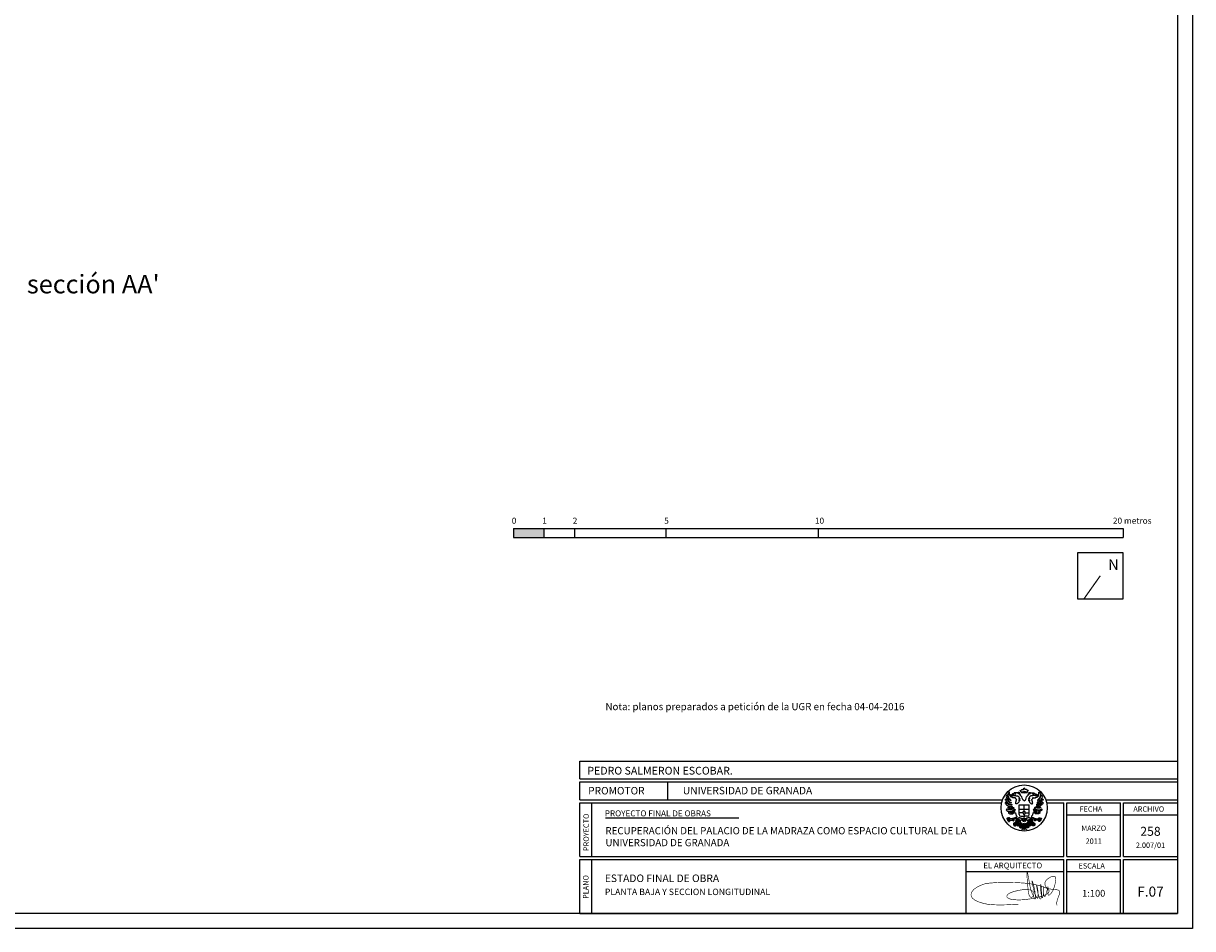
# Model space of a CAD drawing. Units: millimetres. Extents: x 135 to 219, y -22 to 107.
# Drawn here: x 180 to 219, y 48 to 78 of the extents above; entities that cross this region are included whole.
import ezdxf
from ezdxf.enums import TextEntityAlignment as Align

# ---------------------------------------------------------------- set-up
doc = ezdxf.new("R2010")
doc.units = ezdxf.units.MM
for name, color, linetype in [('01_SELLO', 7, 'Continuous'), ('D_A_FINO', 1, 'Continuous'), ('SELLO', 7, 'Continuous'), ('TXT', 1, 'Continuous')]:
    doc.layers.add(name, color=color, linetype=linetype)
doc.styles.add('ROMANC', font='romanc', dxfattribs={"height": 8})
doc.styles.add('ROMANS', font='GOTHIC.TTF')
doc.styles.add('ROMANT', font='romant')
doc.styles.get("Standard").update_dxf_attribs({"font": 'GOTHIC.TTF'})

msp = doc.modelspace()

# ---------------------------------------------------------------- hatches: boundary and pattern name
at = {"layer": 'TXT'}
msp.add_hatch(color=254, dxfattribs=at).paths.add_polyline_path([(197.305, 60.982), (196.305, 60.982), (196.305, 60.688), (197.305, 60.688)])

# ---------------------------------------------------------------- linework, layer by layer
at = {"color": 5}
msp.add_circle((213.06, 51.813), 0.757, dxfattribs=at)
at = {"layer": 'D_A_FINO'}
for p, q in [((212.893, 51.916), (213.226, 51.916)), ((212.893, 51.597), (212.893, 51.916)), ((213.06, 51.773), (213.06, 51.916)), ((213.226, 51.597), (213.226, 51.916)), ((212.893, 51.773), (213.226, 51.773)), ((213.027, 51.654), (212.893, 51.654)), ((212.95, 51.54), (213.032, 51.54)), ((213.027, 51.638), (213.027, 51.695)), ((213.027, 51.695), (213.092, 51.695)), ((213.06, 51.695), (213.06, 51.773)), ((213.06, 51.606), (213.06, 51.512)), ((213.169, 51.54), (213.087, 51.54)), ((213.092, 51.638), (213.092, 51.695)), ((213.092, 51.654), (213.226, 51.654))]:
    msp.add_line(p, q, dxfattribs=at)
for centre in [(212.766, 52.271), (213.353, 52.271)]:
    msp.add_circle(centre, 0.0114, dxfattribs=at)
for centre, radius, start, end in [((212.95, 51.597), 0.0574, 180, 270), ((213.06, 51.638), 0.0325, 180, 0), ((213.032, 51.512), 0.0274, 0, 90), ((213.087, 51.512), 0.0274, 90, 180), ((213.169, 51.597), 0.0574, 270, 0)]:
    msp.add_arc(centre, radius, start, end, dxfattribs=at)
msp.add_ellipse((213.06, 52.315), major_axis=(-0.0748, 0), ratio=0.150021, dxfattribs=at)
for points in [[(212.575, 52.336), (212.562, 52.327), (212.527, 52.269), (212.532, 52.196), (212.591, 52.099), (212.616, 52.075), (212.627, 52.066), (212.624, 52.061), (212.607, 52.06), (212.558, 52.109), (212.521, 52.179), (212.511, 52.222), (212.505, 52.226), (212.493, 52.231), (212.478, 52.214), (212.485, 52.137), (212.543, 52.054), (212.58, 52.017), (212.619, 52.001), (212.632, 51.994), (212.634, 51.984), (212.624, 51.98), (212.581, 51.997), (212.514, 52.045), (212.48, 52.088), (212.462, 52.108), (212.44, 52.088), (212.446, 52.066), (212.509, 51.993), (212.555, 51.955), (212.602, 51.935), (212.642, 51.934), (212.658, 51.925), (212.653, 51.912), (212.632, 51.905), (212.574, 51.913), (212.512, 51.95), (212.479, 51.982), (212.461, 51.995), (212.44, 51.984), (212.444, 51.958), (212.48, 51.918), (212.54, 51.878), (212.636, 51.864), (212.664, 51.865), (212.669, 51.849), (212.65, 51.837), (212.59, 51.834), (212.542, 51.845), (212.529, 51.843), (212.523, 51.821), (212.542, 51.81), (212.602, 51.802), (212.672, 51.814), (212.702, 51.83), (212.718, 51.819), (212.716, 51.801), (212.679, 51.77), (212.615, 51.753), (212.54, 51.753), (212.506, 51.776), (212.484, 51.778), (212.473, 51.755), (212.495, 51.726), (212.551, 51.702), (212.631, 51.703), (212.7, 51.737), (212.735, 51.762), (212.756, 51.765), (212.759, 51.747), (212.734, 51.719), (212.692, 51.708), (212.666, 51.701), (212.65, 51.694), (212.651, 51.685), (212.663, 51.679), (212.693, 51.685), (212.724, 51.703), (212.736, 51.703), (212.746, 51.695), (212.728, 51.681), (212.669, 51.653), (212.619, 51.655), (212.575, 51.671), (212.546, 51.669), (212.541, 51.648), (212.565, 51.632), (212.62, 51.617), (212.683, 51.626), (212.723, 51.648), (212.755, 51.659), (212.77, 51.655), (212.782, 51.616), (212.792, 51.575), (212.808, 51.556), (212.821, 51.54), (212.817, 51.517), (212.799, 51.504), (212.781, 51.501), (212.758, 51.49), (212.678, 51.464), (212.639, 51.46), (212.604, 51.465), (212.591, 51.473), (212.58, 51.482), (212.57, 51.487), (212.547, 51.485), (212.528, 51.482), (212.511, 51.479), (212.499, 51.476), (212.489, 51.467), (212.493, 51.455), (212.506, 51.447), (212.53, 51.455), (212.556, 51.463), (212.575, 51.462), (212.591, 51.454), (212.593, 51.445), (212.579, 51.443), (212.563, 51.443), (212.543, 51.437), (212.52, 51.429), (212.509, 51.419), (212.513, 51.406), (212.527, 51.4), (212.547, 51.406), (212.559, 51.425), (212.569, 51.432), (212.587, 51.427), (212.597, 51.419), (212.584, 51.409), (212.563, 51.405), (212.549, 51.396), (212.543, 51.381), (212.553, 51.369), (212.568, 51.369), (212.581, 51.379), (212.595, 51.393), (212.616, 51.408), (212.631, 51.412), (212.661, 51.411), (212.687, 51.406), (212.691, 51.398), (212.707, 51.396), (212.723, 51.407), (212.731, 51.421), (212.733, 51.428), (212.727, 51.439), (212.71, 51.438), (212.701, 51.438), (212.686, 51.434), (212.671, 51.438), (212.677, 51.447), (212.728, 51.457), (212.772, 51.475), (212.803, 51.482), (212.851, 51.479), (212.876, 51.478), (212.88, 51.489), (212.884, 51.498), (212.892, 51.502), (212.921, 51.494), (212.933, 51.487), (212.953, 51.483), (212.974, 51.479), (212.99, 51.469), (212.989, 51.449), (212.981, 51.426), (212.962, 51.414), (212.956, 51.414), (212.958, 51.403), (212.948, 51.401), (212.936, 51.403), (212.927, 51.409), (212.916, 51.421), (212.912, 51.418), (212.919, 51.402), (212.927, 51.392), (212.929, 51.381), (212.914, 51.38), (212.902, 51.392), (212.893, 51.407), (212.898, 51.419), (212.905, 51.431), (212.901, 51.435), (212.888, 51.428), (212.882, 51.411), (212.89, 51.395), (212.903, 51.383), (212.909, 51.375), (212.898, 51.368), (212.863, 51.371), (212.835, 51.385), (212.813, 51.399), (212.806, 51.408), (212.809, 51.426), (212.822, 51.439), (212.836, 51.446), (212.849, 51.44), (212.852, 51.431), (212.847, 51.425), (212.841, 51.422), (212.842, 51.426), (212.844, 51.428), (212.843, 51.432), (212.837, 51.434), (212.826, 51.431), (212.82, 51.426), (212.82, 51.414), (212.83, 51.407), (212.844, 51.406), (212.858, 51.414), (212.864, 51.426), (212.861, 51.443), (212.847, 51.456), (212.825, 51.457), (212.8, 51.444), (212.788, 51.422), (212.796, 51.394), (212.803, 51.384), (212.814, 51.376), (212.821, 51.372), (212.827, 51.367), (212.825, 51.365), (212.82, 51.365), (212.816, 51.365), (212.82, 51.359), (212.84, 51.35), (212.868, 51.347), (212.904, 51.351), (212.928, 51.36), (212.94, 51.363), (212.947, 51.36), (212.933, 51.351), (212.899, 51.339), (212.85, 51.337), (212.817, 51.352), (212.802, 51.366), (212.796, 51.376), (212.793, 51.384), (212.789, 51.386), (212.785, 51.379), (212.791, 51.365), (212.799, 51.355), (212.807, 51.348), (212.807, 51.342), (212.801, 51.341), (212.794, 51.344), (212.764, 51.338), (212.741, 51.33), (212.714, 51.301), (212.71, 51.277), (212.715, 51.25), (212.739, 51.228), (212.78, 51.228), (212.808, 51.248), (212.809, 51.272), (212.795, 51.288), (212.78, 51.297), (212.758, 51.292), (212.75, 51.277), (212.754, 51.262), (212.766, 51.254), (212.778, 51.258), (212.782, 51.264), (212.779, 51.271), (212.773, 51.271), (212.766, 51.267), (212.764, 51.273), (212.77, 51.278), (212.779, 51.277), (212.786, 51.269), (212.788, 51.252), (212.773, 51.241), (212.754, 51.243), (212.734, 51.252), (212.729, 51.27), (212.73, 51.291), (212.747, 51.308), (212.773, 51.322), (212.802, 51.325), (212.814, 51.323), (212.816, 51.316), (212.809, 51.308), (212.805, 51.297), (212.808, 51.287), (212.817, 51.281), (212.822, 51.287), (212.824, 51.295), (212.834, 51.307), (212.853, 51.312), (212.881, 51.32), (212.897, 51.328), (212.904, 51.326), (212.893, 51.32), (212.875, 51.31), (212.852, 51.3), (212.837, 51.281), (212.828, 51.266), (212.829, 51.249), (212.841, 51.235), (212.863, 51.231), (212.883, 51.244), (212.889, 51.257), (212.884, 51.268), (212.876, 51.272), (212.866, 51.273), (212.859, 51.269), (212.857, 51.264), (212.86, 51.262), (212.86, 51.258), (212.859, 51.254), (212.854, 51.251), (212.845, 51.254), (212.844, 51.262), (212.845, 51.274), (212.858, 51.287), (212.88, 51.297), (212.891, 51.301), (212.898, 51.301), (212.901, 51.296), (212.896, 51.288), (212.898, 51.276), (212.902, 51.263), (212.908, 51.267), (212.91, 51.273), (212.905, 51.277), (212.908, 51.286), (212.914, 51.294), (212.92, 51.302), (212.93, 51.309), (212.942, 51.313), (212.956, 51.321), (212.965, 51.323), (212.974, 51.321), (212.973, 51.311), (212.956, 51.288), (212.93, 51.264), (212.911, 51.243), (212.902, 51.235), (212.896, 51.237), (212.889, 51.243), (212.886, 51.236), (212.894, 51.229), (212.907, 51.226), (212.906, 51.222), (212.906, 51.203), (212.911, 51.186), (212.927, 51.168), (212.948, 51.164), (212.973, 51.168), (212.99, 51.181), (212.995, 51.2), (212.994, 51.224), (212.982, 51.241), (212.969, 51.247), (212.955, 51.242), (212.945, 51.231), (212.944, 51.219), (212.953, 51.209), (212.965, 51.205), (212.975, 51.212), (212.973, 51.219), (212.97, 51.224), (212.977, 51.223), (212.981, 51.216), (212.978, 51.193), (212.96, 51.184), (212.943, 51.185), (212.94, 51.193), (212.944, 51.197), (212.953, 51.2), (212.95, 51.205), (212.943, 51.204), (212.935, 51.204), (212.929, 51.208), (212.927, 51.215), (212.926, 51.226), (212.929, 51.236), (212.933, 51.243), (212.949, 51.259), (212.97, 51.281), (212.977, 51.287), (212.983, 51.291), (212.991, 51.291), (212.991, 51.278), (212.99, 51.26), (212.989, 51.246), (212.992, 51.242), (212.998, 51.246), (212.994, 51.251), (212.996, 51.268), (213.001, 51.284), (213.008, 51.292), (213.01, 51.295), (213.013, 51.291), (213.011, 51.281), (213.012, 51.269), (213.018, 51.259), (213.024, 51.258), (213.028, 51.262), (213.024, 51.265), (213.021, 51.269), (213.023, 51.281), (213.027, 51.29), (213.035, 51.301), (213.041, 51.306), (213.046, 51.304), (213.046, 51.278), (213.036, 51.249), (213.027, 51.239), (213.015, 51.226), (213.007, 51.215), (213.012, 51.209), (213.016, 51.213), (213.014, 51.216), (213.023, 51.225), (213.03, 51.233), (213.039, 51.236), (213.043, 51.221), (213.032, 51.203), (213.019, 51.19), (213.006, 51.172), (213.005, 51.161), (213.012, 51.153), (213.019, 51.156), (213.018, 51.159), (213.015, 51.16), (213.011, 51.167), (213.016, 51.177), (213.028, 51.192), (213.039, 51.199), (213.045, 51.196), (213.042, 51.17), (213.028, 51.155), (213.013, 51.136), (213, 51.126), (212.992, 51.119), (212.986, 51.112), (212.998, 51.114), (213.015, 51.124), (213.031, 51.138), (213.038, 51.148), (213.044, 51.156), (213.052, 51.157), (213.056, 51.153), (213.055, 51.135), (213.048, 51.128), (213.047, 51.115), (213.054, 51.107), (213.06, 51.102)], [(213.06, 52.044), (213.01, 52.09), (212.981, 52.176), (212.961, 52.199), (212.946, 52.217), (212.933, 52.234), (212.926, 52.246), (212.915, 52.254), (212.911, 52.263), (212.918, 52.263), (212.93, 52.252), (212.937, 52.255), (212.93, 52.263), (212.918, 52.271), (212.903, 52.276), (212.893, 52.274), (212.885, 52.283), (212.886, 52.287), (212.871, 52.288), (212.864, 52.286), (212.854, 52.301), (212.864, 52.311), (212.878, 52.313), (212.9, 52.306), (212.914, 52.299), (212.921, 52.302), (212.908, 52.315), (212.894, 52.321), (212.874, 52.321), (212.851, 52.312), (212.838, 52.308), (212.815, 52.305), (212.8, 52.306), (212.785, 52.309), (212.75, 52.31), (212.721, 52.293), (212.714, 52.28), (212.707, 52.28), (212.686, 52.277), (212.668, 52.269), (212.66, 52.256), (212.659, 52.246), (212.662, 52.241), (212.67, 52.25), (212.68, 52.254), (212.703, 52.253), (212.684, 52.241), (212.658, 52.229), (212.628, 52.23), (212.627, 52.242), (212.626, 52.249), (212.617, 52.25), (212.614, 52.233), (212.623, 52.219), (212.641, 52.212), (212.672, 52.216), (212.696, 52.226), (212.705, 52.227), (212.72, 52.227), (212.732, 52.222), (212.748, 52.225), (212.759, 52.224), (212.772, 52.217), (212.791, 52.21), (212.823, 52.211), (212.839, 52.212), (212.851, 52.204), (212.87, 52.191), (212.884, 52.18), (212.892, 52.159), (212.893, 52.144), (212.888, 52.13), (212.891, 52.12), (212.897, 52.117), (212.904, 52.127), (212.913, 52.123), (212.915, 52.11), (212.903, 52.09), (212.895, 52.077), (212.884, 52.062), (212.883, 52.053), (212.887, 52.047), (212.894, 52.055), (212.903, 52.073), (212.912, 52.082), (212.916, 52.076), (212.915, 52.062), (212.893, 52.031), (212.883, 52.006), (212.864, 51.983), (212.837, 51.964), (212.817, 51.953), (212.79, 51.951), (212.785, 51.955), (212.781, 51.972), (212.783, 52), (212.787, 52.018), (212.795, 52.039), (212.799, 52.057), (212.808, 52.074), (212.813, 52.088), (212.809, 52.095), (212.79, 52.108), (212.776, 52.122), (212.776, 52.141), (212.774, 52.15), (212.749, 52.148), (212.714, 52.144), (212.69, 52.147), (212.673, 52.167), (212.665, 52.173), (212.651, 52.164), (212.637, 52.163), (212.621, 52.176), (212.595, 52.202), (212.583, 52.244), (212.575, 52.283), (212.578, 52.319), (212.58, 52.331), (212.575, 52.336)], [(212.985, 52.315), (212.982, 52.318), (212.982, 52.323), (212.984, 52.327), (212.983, 52.332), (212.978, 52.334), (212.966, 52.335), (212.961, 52.339), (212.954, 52.345), (212.948, 52.352), (212.944, 52.366), (212.944, 52.375), (212.941, 52.379), (212.938, 52.382), (212.934, 52.381), (212.928, 52.378), (212.929, 52.375), (212.93, 52.372), (212.925, 52.373), (212.925, 52.379), (212.928, 52.387), (212.934, 52.39), (212.94, 52.388), (212.946, 52.384), (212.949, 52.388), (212.954, 52.393), (212.969, 52.406), (212.998, 52.419), (213.028, 52.425), (213.051, 52.429), (213.054, 52.436), (213.054, 52.439), (213.049, 52.446), (213.047, 52.45), (213.047, 52.456), (213.051, 52.461), (213.06, 52.465)], [(213.06, 52.356), (213.048, 52.354), (213.041, 52.351), (213.038, 52.347), (213.04, 52.344), (213.048, 52.343), (213.055, 52.342), (213.06, 52.342)], [(213.134, 52.315), (213.137, 52.318), (213.137, 52.323), (213.135, 52.327), (213.137, 52.332), (213.142, 52.334), (213.153, 52.335), (213.158, 52.339), (213.165, 52.345), (213.171, 52.352), (213.175, 52.366), (213.175, 52.375), (213.178, 52.379), (213.181, 52.382), (213.185, 52.381), (213.191, 52.378), (213.19, 52.375), (213.189, 52.372), (213.194, 52.373), (213.194, 52.379), (213.191, 52.387), (213.185, 52.39), (213.179, 52.388), (213.173, 52.384), (213.17, 52.388), (213.165, 52.393), (213.15, 52.406), (213.121, 52.419), (213.091, 52.425), (213.068, 52.429), (213.065, 52.436), (213.065, 52.439), (213.07, 52.446), (213.072, 52.45), (213.072, 52.456), (213.068, 52.461), (213.06, 52.465)], [(213.06, 52.356), (213.071, 52.354), (213.078, 52.351), (213.081, 52.347), (213.079, 52.344), (213.071, 52.343), (213.064, 52.342), (213.06, 52.342)], [(213.544, 52.336), (213.557, 52.327), (213.592, 52.269), (213.587, 52.196), (213.528, 52.099), (213.503, 52.075), (213.492, 52.066), (213.495, 52.061), (213.512, 52.06), (213.561, 52.109), (213.598, 52.179), (213.608, 52.222), (213.614, 52.226), (213.626, 52.231), (213.641, 52.214), (213.634, 52.137), (213.576, 52.054), (213.539, 52.017), (213.5, 52.001), (213.487, 51.994), (213.485, 51.984), (213.495, 51.98), (213.538, 51.997), (213.605, 52.045), (213.639, 52.088), (213.657, 52.108), (213.679, 52.088), (213.673, 52.066), (213.61, 51.993), (213.564, 51.955), (213.517, 51.935), (213.477, 51.934), (213.461, 51.925), (213.466, 51.912), (213.487, 51.905), (213.545, 51.913), (213.607, 51.95), (213.64, 51.982), (213.658, 51.995), (213.679, 51.984), (213.675, 51.958), (213.639, 51.918), (213.579, 51.878), (213.483, 51.864), (213.455, 51.865), (213.451, 51.849), (213.469, 51.837), (213.529, 51.834), (213.577, 51.845), (213.59, 51.843), (213.596, 51.821), (213.577, 51.81), (213.517, 51.802), (213.447, 51.814), (213.417, 51.83), (213.401, 51.819), (213.403, 51.801), (213.44, 51.77), (213.504, 51.753), (213.579, 51.753), (213.613, 51.776), (213.635, 51.778), (213.646, 51.755), (213.624, 51.726), (213.568, 51.702), (213.488, 51.703), (213.42, 51.737), (213.384, 51.762), (213.363, 51.765), (213.36, 51.747), (213.385, 51.719), (213.427, 51.708), (213.453, 51.701), (213.469, 51.694), (213.468, 51.685), (213.456, 51.679), (213.426, 51.685), (213.395, 51.703), (213.383, 51.703), (213.373, 51.695), (213.391, 51.681), (213.45, 51.653), (213.5, 51.655), (213.544, 51.671), (213.573, 51.669), (213.578, 51.648), (213.554, 51.632), (213.499, 51.617), (213.436, 51.626), (213.396, 51.648), (213.364, 51.659), (213.349, 51.655), (213.338, 51.616), (213.327, 51.575), (213.311, 51.556), (213.298, 51.54), (213.302, 51.517), (213.32, 51.504), (213.338, 51.501), (213.361, 51.49), (213.441, 51.464), (213.48, 51.46), (213.515, 51.465), (213.528, 51.473), (213.539, 51.482), (213.549, 51.487), (213.572, 51.485), (213.591, 51.482), (213.608, 51.479), (213.62, 51.476), (213.63, 51.467), (213.626, 51.455), (213.613, 51.447), (213.589, 51.455), (213.563, 51.463), (213.544, 51.462), (213.528, 51.454), (213.526, 51.445), (213.54, 51.443), (213.556, 51.443), (213.576, 51.437), (213.599, 51.429), (213.61, 51.419), (213.606, 51.406), (213.592, 51.4), (213.572, 51.406), (213.56, 51.425), (213.55, 51.432), (213.532, 51.427), (213.522, 51.419), (213.535, 51.409), (213.556, 51.405), (213.57, 51.396), (213.576, 51.381), (213.566, 51.369), (213.551, 51.369), (213.538, 51.379), (213.524, 51.393), (213.503, 51.408), (213.488, 51.412), (213.458, 51.411), (213.432, 51.406), (213.428, 51.398), (213.412, 51.396), (213.396, 51.407), (213.388, 51.421), (213.386, 51.428), (213.392, 51.439), (213.409, 51.438), (213.418, 51.438), (213.433, 51.434), (213.448, 51.438), (213.442, 51.447), (213.391, 51.457), (213.347, 51.475), (213.316, 51.482), (213.268, 51.479), (213.244, 51.478), (213.239, 51.489), (213.235, 51.498), (213.227, 51.502), (213.198, 51.494), (213.186, 51.487), (213.166, 51.483), (213.146, 51.479), (213.129, 51.469), (213.13, 51.449), (213.138, 51.426), (213.157, 51.414), (213.163, 51.414), (213.161, 51.403), (213.171, 51.401), (213.183, 51.403), (213.192, 51.409), (213.203, 51.421), (213.207, 51.418), (213.2, 51.402), (213.192, 51.392), (213.19, 51.381), (213.205, 51.38), (213.217, 51.392), (213.226, 51.407), (213.221, 51.419), (213.214, 51.431), (213.218, 51.435), (213.231, 51.428), (213.237, 51.411), (213.229, 51.395), (213.216, 51.383), (213.21, 51.375), (213.221, 51.368), (213.256, 51.371), (213.284, 51.385), (213.306, 51.399), (213.313, 51.408), (213.31, 51.426), (213.297, 51.439), (213.283, 51.446), (213.27, 51.44), (213.267, 51.431), (213.272, 51.425), (213.278, 51.422), (213.277, 51.426), (213.275, 51.428), (213.276, 51.432), (213.282, 51.434), (213.293, 51.431), (213.299, 51.426), (213.299, 51.414), (213.289, 51.407), (213.275, 51.406), (213.261, 51.414), (213.255, 51.426), (213.258, 51.443), (213.272, 51.456), (213.294, 51.457), (213.319, 51.444), (213.331, 51.422), (213.323, 51.394), (213.316, 51.384), (213.305, 51.376), (213.298, 51.372), (213.292, 51.367), (213.294, 51.365), (213.299, 51.365), (213.303, 51.365), (213.299, 51.359), (213.279, 51.35), (213.251, 51.347), (213.215, 51.351), (213.191, 51.36), (213.179, 51.363), (213.172, 51.36), (213.186, 51.351), (213.221, 51.339), (213.269, 51.337), (213.302, 51.352), (213.317, 51.366), (213.323, 51.376), (213.326, 51.384), (213.33, 51.386), (213.335, 51.379), (213.328, 51.365), (213.32, 51.355), (213.312, 51.348), (213.312, 51.342), (213.318, 51.341), (213.325, 51.344), (213.355, 51.338), (213.378, 51.33), (213.405, 51.301), (213.409, 51.277), (213.404, 51.25), (213.38, 51.228), (213.339, 51.228), (213.311, 51.248), (213.31, 51.272), (213.324, 51.288), (213.339, 51.297), (213.361, 51.292), (213.369, 51.277), (213.365, 51.262), (213.353, 51.254), (213.341, 51.258), (213.337, 51.264), (213.34, 51.271), (213.346, 51.271), (213.353, 51.267), (213.355, 51.273), (213.349, 51.278), (213.34, 51.277), (213.333, 51.269), (213.331, 51.252), (213.346, 51.241), (213.365, 51.243), (213.385, 51.252), (213.39, 51.27), (213.389, 51.291), (213.372, 51.308), (213.346, 51.322), (213.317, 51.325), (213.305, 51.323), (213.303, 51.316), (213.31, 51.308), (213.314, 51.297), (213.311, 51.287), (213.302, 51.281), (213.297, 51.287), (213.295, 51.295), (213.285, 51.307), (213.266, 51.312), (213.238, 51.32), (213.222, 51.328), (213.215, 51.326), (213.226, 51.32), (213.244, 51.31), (213.267, 51.3), (213.282, 51.281), (213.291, 51.266), (213.29, 51.249), (213.278, 51.235), (213.256, 51.231), (213.237, 51.244), (213.23, 51.257), (213.235, 51.268), (213.243, 51.272), (213.253, 51.273), (213.26, 51.269), (213.262, 51.264), (213.259, 51.262), (213.259, 51.258), (213.26, 51.254), (213.265, 51.251), (213.274, 51.254), (213.275, 51.262), (213.274, 51.274), (213.261, 51.287), (213.239, 51.297), (213.228, 51.301), (213.221, 51.301), (213.218, 51.296), (213.223, 51.288), (213.221, 51.276), (213.217, 51.263), (213.211, 51.267), (213.209, 51.273), (213.214, 51.277), (213.211, 51.286), (213.205, 51.294), (213.199, 51.302), (213.19, 51.309), (213.177, 51.313), (213.163, 51.321), (213.154, 51.323), (213.145, 51.321), (213.146, 51.311), (213.163, 51.288), (213.19, 51.264), (213.208, 51.243), (213.217, 51.235), (213.223, 51.237), (213.23, 51.243), (213.233, 51.236), (213.225, 51.229), (213.212, 51.226), (213.213, 51.222), (213.213, 51.203), (213.208, 51.186), (213.192, 51.168), (213.171, 51.164), (213.146, 51.168), (213.129, 51.181), (213.124, 51.2), (213.125, 51.224), (213.137, 51.241), (213.15, 51.247), (213.164, 51.242), (213.174, 51.231), (213.175, 51.219), (213.166, 51.209), (213.154, 51.205), (213.144, 51.212), (213.146, 51.219), (213.149, 51.224), (213.142, 51.223), (213.138, 51.216), (213.141, 51.193), (213.159, 51.184), (213.176, 51.185), (213.179, 51.193), (213.175, 51.197), (213.166, 51.2), (213.17, 51.205), (213.176, 51.204), (213.184, 51.204), (213.19, 51.208), (213.192, 51.215), (213.193, 51.226), (213.19, 51.236), (213.186, 51.243), (213.17, 51.259), (213.149, 51.281), (213.142, 51.287), (213.136, 51.291), (213.128, 51.291), (213.128, 51.278), (213.129, 51.26), (213.13, 51.246), (213.127, 51.242), (213.121, 51.246), (213.125, 51.251), (213.124, 51.268), (213.118, 51.284), (213.111, 51.292), (213.109, 51.295), (213.106, 51.291), (213.108, 51.281), (213.107, 51.269), (213.101, 51.259), (213.095, 51.258), (213.091, 51.262), (213.095, 51.265), (213.098, 51.269), (213.096, 51.281), (213.092, 51.29), (213.084, 51.301), (213.078, 51.306), (213.073, 51.304), (213.073, 51.278), (213.083, 51.249), (213.093, 51.239), (213.104, 51.226), (213.112, 51.215), (213.107, 51.209), (213.103, 51.213), (213.105, 51.216), (213.096, 51.225), (213.089, 51.233), (213.08, 51.236), (213.076, 51.221), (213.087, 51.203), (213.1, 51.19), (213.113, 51.172), (213.114, 51.161), (213.107, 51.153), (213.1, 51.156), (213.101, 51.159), (213.104, 51.16), (213.108, 51.167), (213.103, 51.177), (213.091, 51.192), (213.08, 51.199), (213.074, 51.196), (213.077, 51.17), (213.091, 51.155), (213.106, 51.136), (213.119, 51.126), (213.127, 51.119), (213.133, 51.112), (213.121, 51.114), (213.104, 51.124), (213.088, 51.138), (213.081, 51.148), (213.075, 51.156), (213.067, 51.157), (213.063, 51.153), (213.064, 51.135), (213.071, 51.128), (213.072, 51.115), (213.065, 51.107), (213.06, 51.102)], [(213.06, 52.044), (213.109, 52.09), (213.138, 52.176), (213.158, 52.199), (213.173, 52.217), (213.186, 52.234), (213.193, 52.246), (213.204, 52.254), (213.208, 52.263), (213.201, 52.263), (213.189, 52.252), (213.182, 52.255), (213.189, 52.263), (213.201, 52.271), (213.216, 52.276), (213.226, 52.274), (213.234, 52.283), (213.233, 52.287), (213.248, 52.288), (213.255, 52.286), (213.265, 52.301), (213.255, 52.311), (213.241, 52.313), (213.219, 52.306), (213.205, 52.299), (213.199, 52.302), (213.211, 52.315), (213.225, 52.321), (213.245, 52.321), (213.268, 52.312), (213.281, 52.308), (213.304, 52.305), (213.319, 52.306), (213.334, 52.309), (213.369, 52.31), (213.398, 52.293), (213.405, 52.28), (213.412, 52.28), (213.433, 52.277), (213.451, 52.269), (213.459, 52.256), (213.46, 52.246), (213.457, 52.241), (213.449, 52.25), (213.439, 52.254), (213.416, 52.253), (213.435, 52.241), (213.461, 52.229), (213.491, 52.23), (213.492, 52.242), (213.493, 52.249), (213.503, 52.25), (213.505, 52.233), (213.496, 52.219), (213.478, 52.212), (213.447, 52.216), (213.423, 52.226), (213.414, 52.227), (213.399, 52.227), (213.387, 52.222), (213.371, 52.225), (213.36, 52.224), (213.347, 52.217), (213.328, 52.21), (213.296, 52.211), (213.28, 52.212), (213.268, 52.204), (213.249, 52.191), (213.235, 52.18), (213.227, 52.159), (213.226, 52.144), (213.231, 52.13), (213.228, 52.12), (213.222, 52.117), (213.215, 52.127), (213.206, 52.123), (213.204, 52.11), (213.216, 52.09), (213.224, 52.077), (213.235, 52.062), (213.236, 52.053), (213.232, 52.047), (213.225, 52.055), (213.216, 52.073), (213.207, 52.082), (213.203, 52.076), (213.204, 52.062), (213.226, 52.031), (213.236, 52.006), (213.255, 51.983), (213.282, 51.964), (213.302, 51.953), (213.329, 51.951), (213.334, 51.955), (213.338, 51.972), (213.336, 52), (213.332, 52.018), (213.324, 52.039), (213.32, 52.057), (213.311, 52.074), (213.306, 52.088), (213.31, 52.095), (213.329, 52.108), (213.343, 52.122), (213.343, 52.141), (213.345, 52.15), (213.37, 52.148), (213.405, 52.144), (213.429, 52.147), (213.446, 52.167), (213.454, 52.173), (213.468, 52.164), (213.482, 52.163), (213.498, 52.176), (213.524, 52.202), (213.536, 52.244), (213.544, 52.283), (213.541, 52.319), (213.539, 52.331), (213.544, 52.336)]]:
    msp.add_spline(points, degree=3, dxfattribs=at)
for points, start_tangent, end_tangent in [([(213.017, 52.346), (213.01, 52.346), (212.997, 52.342), (212.992, 52.339), (212.993, 52.334), (213.002, 52.334), (213.012, 52.338), (213.018, 52.339), (213.019, 52.344), (213.017, 52.346)], (-0.876116, 0.482101), (-0.876116, 0.482101)), ([(213.102, 52.346), (213.109, 52.346), (213.122, 52.342), (213.127, 52.339), (213.126, 52.334), (213.117, 52.334), (213.107, 52.338), (213.101, 52.339), (213.1, 52.344), (213.102, 52.346)], (0.876116, 0.482101), (0.876116, 0.482101)), ([(213.09, 51.367), (213.093, 51.381), (213.096, 51.388), (213.098, 51.395), (213.097, 51.404), (213.1, 51.409), (213.105, 51.414), (213.109, 51.419), (213.107, 51.426), (213.106, 51.436), (213.104, 51.442), (213.099, 51.449), (213.098, 51.455), (213.095, 51.46), (213.084, 51.47), (213.069, 51.475), (213.053, 51.477), (213.038, 51.473), (213.026, 51.467), (213.023, 51.461), (213.023, 51.456), (213.018, 51.453), (213.013, 51.446), (213.013, 51.438), (213.014, 51.43), (213.011, 51.428), (213.008, 51.429), (213.006, 51.422), (213.009, 51.418), (213.011, 51.416), (213.012, 51.404), (213.015, 51.396), (213.018, 51.394), (213.023, 51.398), (213.026, 51.403), (213.031, 51.408), (213.035, 51.406), (213.031, 51.395), (213.027, 51.378), (213.028, 51.373), (213.033, 51.373), (213.035, 51.379), (213.036, 51.386), (213.038, 51.395), (213.04, 51.399), (213.041, 51.394), (213.038, 51.38), (213.038, 51.373), (213.041, 51.369), (213.044, 51.37), (213.047, 51.377), (213.045, 51.387), (213.046, 51.399), (213.048, 51.411), (213.048, 51.418), (213.051, 51.425), (213.053, 51.431), (213.059, 51.436), (213.067, 51.435), (213.071, 51.427), (213.073, 51.416), (213.079, 51.408), (213.082, 51.406), (213.084, 51.399), (213.082, 51.386), (213.08, 51.379), (213.081, 51.37), (213.084, 51.369), (213.084, 51.365), (213.088, 51.364), (213.09, 51.367)], (0.788765, 0.614694), (0.788765, 0.614694))]:
    msp.add_spline(points, degree=3, dxfattribs=dict(at, start_tangent=start_tangent, end_tangent=end_tangent))
at = {"layer": 'SELLO'}
for p, q in [((218.085, 106.755), (218.085, 48.355)), ((198.485, 53.353), (218.085, 53.353)), ((198.485, 52.765), (198.485, 53.353)), ((198.485, 52.765), (218.085, 52.765)), ((198.485, 52.667), (218.085, 52.667)), ((198.485, 52.079), (198.485, 52.667)), ((201.356, 52.667), (201.356, 52.079)), ((198.485, 52.079), (212.351, 52.079)), ((198.485, 51.981), (212.322, 51.981)), ((198.485, 50.217), (198.485, 51.981)), ((198.877, 50.217), (198.877, 51.981)), ((213.768, 52.079), (218.085, 52.079)), ((213.797, 51.981), (214.361, 51.981)), ((214.361, 50.217), (214.361, 51.981)), ((214.459, 50.217), (214.459, 51.981)), ((214.459, 51.981), (216.223, 51.981)), ((216.223, 50.217), (216.223, 51.981)), ((216.321, 50.217), (216.321, 51.981)), ((216.321, 51.981), (218.085, 51.981)), ((199.324, 51.485), (203.695, 51.485)), ((214.459, 51.589), (216.223, 51.589)), ((216.321, 51.589), (218.085, 51.589)), ((198.485, 50.217), (214.361, 50.217)), ((198.485, 50.119), (214.361, 50.119)), ((198.485, 48.355), (198.485, 50.119)), ((198.877, 48.355), (198.877, 50.119)), ((211.15, 50.119), (211.15, 48.355)), ((214.361, 48.355), (214.361, 50.119)), ((214.459, 50.217), (216.223, 50.217)), ((214.459, 50.119), (216.223, 50.119)), ((214.459, 48.355), (214.459, 50.119)), ((216.223, 48.355), (216.223, 50.119)), ((216.321, 50.217), (218.085, 50.217)), ((216.321, 50.119), (218.085, 50.119)), ((216.321, 48.355), (216.321, 50.119)), ((211.15, 49.727), (214.361, 49.727)), ((214.459, 49.727), (216.223, 49.727)), ((218.085, 48.355), (135.085, 48.355)), ((198.485, 48.355), (214.361, 48.355)), ((198.485, 48.355), (214.361, 48.355)), ((214.053, 48.355), (216.015, 48.355)), ((214.053, 48.355), (216.015, 48.355)), ((214.459, 48.355), (216.223, 48.355)), ((214.459, 48.355), (216.223, 48.355)), ((216.123, 48.355), (218.085, 48.355)), ((216.123, 48.355), (218.085, 48.355)), ((216.321, 48.355), (218.085, 48.355)), ((216.321, 48.355), (218.085, 48.355))]:
    msp.add_line(p, q, dxfattribs=at)
at = {"layer": 'SELLO', "color": 4}
msp.add_lwpolyline([(134.585, 107.255), (218.585, 107.255), (218.585, 47.855), (134.585, 47.855)], close=True, dxfattribs=at)
at = {"layer": 'SELLO', "const_width": 0.0199}
msp.add_lwpolyline([(212.866, 48.653), (212.685, 48.648), (212.49, 48.636), (212.253, 48.63), (212.016, 48.639), (211.844, 48.657), (211.71, 48.686), (211.558, 48.734), (211.431, 48.797), (211.359, 48.857), (211.324, 48.916), (211.317, 48.964), (211.324, 49.018), (211.356, 49.078), (211.412, 49.146), (211.516, 49.216), (211.623, 49.271), (211.76, 49.322), (211.908, 49.346), (212.109, 49.363), (212.285, 49.374), (212.508, 49.374), (212.757, 49.367), (212.907, 49.359), (213.06, 49.348), (213.25, 49.326), (213.411, 49.299), (213.533, 49.273), (213.649, 49.237), (213.756, 49.198), (213.811, 49.168), (213.848, 49.138), (213.87, 49.117), (213.878, 49.086), (213.873, 49.06), (213.838, 49.012), (213.757, 48.962), (213.662, 48.921), (213.549, 48.892), (213.442, 48.861), (213.309, 48.837), (213.185, 48.82), (213.057, 48.804), (212.941, 48.797), (212.822, 48.797), (212.694, 48.808), (212.621, 48.82), (212.56, 48.839), (212.517, 48.865), (212.495, 48.891), (212.489, 48.913), (212.496, 48.939), (212.517, 48.974), (212.575, 49.016), (212.671, 49.055), (212.786, 49.088), (212.878, 49.109), (212.97, 49.125), (213.053, 49.136), (213.134, 49.137), (213.197, 49.13), (213.246, 49.125), (213.285, 49.112), (213.325, 49.091), (213.348, 49.076), (213.37, 49.05), (213.379, 49.018), (213.377, 48.97), (213.361, 48.929), (213.344, 48.903), (213.324, 48.891), (213.292, 48.877), (213.278, 48.879), (213.255, 48.9), (213.223, 48.947), (213.207, 49.006), (213.189, 49.11), (213.18, 49.21), (213.163, 49.402), (213.154, 49.552), (213.15, 49.649), (213.151, 49.696), (213.153, 49.716), (213.164, 49.719), (213.167, 49.697), (213.194, 49.568), (213.22, 49.425), (213.232, 49.333), (213.255, 49.228), (213.272, 49.154), (213.296, 49.072), (213.337, 48.983), (213.37, 48.908), (213.384, 48.869), (213.396, 48.844), (213.407, 48.826), (213.416, 48.821), (213.423, 48.829), (213.424, 48.865), (213.423, 48.97), (213.407, 49.119), (213.383, 49.213), (213.363, 49.306), (213.342, 49.372), (213.332, 49.398), (213.326, 49.41), (213.318, 49.417), (213.313, 49.409), (213.324, 49.362), (213.347, 49.245), (213.377, 49.119), (213.407, 49.024), (213.441, 48.929), (213.458, 48.898), (213.477, 48.872), (213.488, 48.859), (213.499, 48.848), (213.506, 48.855), (213.512, 48.884), (213.518, 48.974), (213.507, 49.124), (213.49, 49.216), (213.477, 49.254), (213.469, 49.261), (213.466, 49.25), (213.481, 49.16), (213.499, 49.071), (213.53, 48.943), (213.547, 48.893), (213.563, 48.851), (213.574, 48.835), (213.586, 48.827), (213.601, 48.831), (213.611, 48.854), (213.63, 48.933), (213.637, 49.057), (213.632, 49.156), (213.618, 49.248), (213.611, 49.282), (213.602, 49.302), (213.595, 49.3), (213.595, 49.277), (213.599, 49.136), (213.613, 49.008), (213.633, 48.912), (213.643, 48.88), (213.656, 48.871), (213.666, 48.878), (213.676, 48.919), (213.692, 48.993), (213.7, 49.074), (213.705, 49.154), (213.704, 49.21), (213.698, 49.229), (213.692, 49.225), (213.693, 49.17), (213.697, 49.007), (213.708, 48.937), (213.718, 48.912), (213.729, 48.904), (213.744, 48.908), (213.756, 48.932), (213.791, 49.038), (213.824, 49.163), (213.834, 49.199), (213.84, 49.219), (213.842, 49.211), (213.836, 49.139), (213.836, 49.04), (213.843, 48.978), (213.853, 48.955), (213.872, 48.95), (213.894, 48.96), (213.924, 48.99), (213.961, 49.036), (214.005, 49.11), (214.044, 49.214), (214.073, 49.318), (214.088, 49.395), (214.098, 49.47), (214.094, 49.525), (214.082, 49.545), (214.065, 49.562), (214.044, 49.571), (214.014, 49.57), (213.967, 49.565), (213.916, 49.54), (213.852, 49.5), (213.796, 49.459), (213.763, 49.414), (213.739, 49.367), (213.739, 49.331), (213.743, 49.286), (213.765, 49.235), (213.796, 49.198), (213.827, 49.184), (213.868, 49.162), (213.907, 49.155), (213.974, 49.145), (214.043, 49.14), (214.109, 49.133), (214.145, 49.126), (214.177, 49.116), (214.204, 49.099), (214.219, 49.076), (214.227, 49.049), (214.226, 49.018), (214.211, 48.972), (214.181, 48.895), (214.158, 48.83), (214.146, 48.796), (214.135, 48.751), (214.127, 48.708), (214.128, 48.669), (214.133, 48.632), (214.135, 48.621)], dxfattribs=at)
at = {"layer": 'TXT', "color": 2}
for p, q in [((196.305, 60.982), (197.305, 60.982)), ((196.305, 60.982), (196.305, 60.688)), ((197.305, 60.982), (197.305, 60.688)), ((197.305, 60.688), (206.305, 60.688)), ((206.305, 60.982), (216.305, 60.982)), ((206.305, 60.982), (206.305, 60.688)), ((216.305, 60.982), (216.305, 60.688))]:
    msp.add_line(p, q, dxfattribs=at)
at = {"layer": 'TXT', "color": 7}
for p, q in [((196.305, 60.688), (197.305, 60.688)), ((197.305, 60.982), (206.305, 60.982)), ((198.305, 60.982), (198.305, 60.688)), ((201.305, 60.982), (201.305, 60.688)), ((206.305, 60.688), (216.305, 60.688))]:
    msp.add_line(p, q, dxfattribs=at)
msp.add_lwpolyline([(216.305, 60.179), (214.806, 60.179), (214.806, 58.68), (216.305, 58.68)], close=True, dxfattribs=at)
at = {"layer": 'TXT', "const_width": 0.04}
msp.add_lwpolyline([(215.555, 59.43), (215.025, 58.68)], dxfattribs=at)

# ---------------------------------------------------------------- texts
at = {"layer": '01_SELLO', "style": 'ROMANC'}
for s, height, p in [('ESTADO FINAL DE OBRA', 0.24696, (199.302, 49.383, 0.116)), ('PLANTA BAJA Y SECCION LONGITUDINAL', 0.20992, (199.302, 48.955, 0.116))]:
    msp.add_text(s, height=height, dxfattribs=at).set_placement(p)
msp.add_text('F.07', height=0.3293, dxfattribs=at).set_placement((217.203, 48.904), align=Align.CENTER)
at = {"layer": 'SELLO'}
for s, height, style, p in [('PEDRO SALMERON ESCOBAR.', 0.2548, 'ROMANT', (198.729, 52.909)), ('PROMOTOR', 0.245, 'ROMANC', (198.755, 52.257)), ('UNIVERSIDAD DE GRANADA', 0.245, 'ROMANC', (201.862, 52.261)), ('FECHA', 0.1764, 'ROMANC', (214.875, 51.69)), ('ARCHIVO', 0.1764, 'ROMANC', (216.639, 51.689)), ('PROYECTO FINAL DE OBRAS', 0.196, 'ROMANC', (199.301, 51.537, -0.8)), ('ESCALA', 0.1764, 'ROMANC', (214.843, 49.825))]:
    msp.add_text(s, height=height, dxfattribs=dict(at, style=style)).set_placement(p)
at = {"layer": 'SELLO', "style": 'ROMANC'}
for s, p in [('PROYECTO', (198.777, 50.401)), ('PLANO', (198.767, 48.83))]:
    msp.add_text(s, height=0.1764, rotation=90, dxfattribs=at).set_placement(p)
for s, height, p in [('MARZO', 0.1759, (215.341, 51.06)), ('258', 0.2941, (217.203, 50.9)), ('2011', 0.1759, (215.341, 50.637)), ('2011', 0.1759, (215.341, 50.637)), ('2.007/01', 0.1759, (217.203, 50.503)), ('EL ARQUITECTO', 0.18816, (212.685, 49.832)), ('1:100', 0.2232, (215.341, 48.902))]:
    msp.add_text(s, height=height, dxfattribs=at).set_placement(p, align=Align.CENTER)
at = {"layer": 'SELLO', "char_height": 0.23461, "attachment_point": 1, "style": 'ROMANC'}
for s, insert, width in [('Nota: planos preparados a petición de la UGR en fecha 04-04-2016', (199.322, 55.256), 16.56242), ('RECUPERACIÓN DEL PALACIO DE LA MADRAZA COMO ESPACIO CULTURAL DE LA UNIVERSIDAD DE GRANADA', (199.322, 51.184), 13.67891)]:
    msp.add_mtext(s, dxfattribs=dict(at, insert=insert, width=width))
at = {"layer": 'TXT', "color": 7, "style": 'ROMANS'}
msp.add_text("sección AA'", height=0.6075, dxfattribs=at).set_placement((180.343, 68.696))
at = {"layer": 'TXT', "char_height": 0.2, "attachment_point": 1, "style": 'ROMANS'}
for s, insert, width in [('{\\Fsimplex|c0;\\C7;0}', (196.249, 61.338), 0.52823), ('{\\Fsimplex|c0;\\C7;1}', (197.249, 61.338), 0.52823), ('{\\Fsimplex|c0;\\C7;2}', (198.249, 61.338), 0.52823), ('{\\Fsimplex|c0;\\C7;5}', (201.249, 61.338), 0.52823), ('{\\Fsimplex|c0;\\C7;10}', (206.194, 61.338), 0.52823), ('{\\Fsimplex|c0;\\C7;20 metros}', (215.97, 61.338), 1.88155)]:
    msp.add_mtext(s, dxfattribs=dict(at, insert=insert, width=width))
at = {"layer": 'TXT', "color": 7, "insert": (215.813, 59.975), "char_height": 0.3531, "width": 0.44219, "attachment_point": 1}
msp.add_mtext('{\\Fsimplex|c0;N}', dxfattribs=at)

doc.saveas('drawing.dxf')
